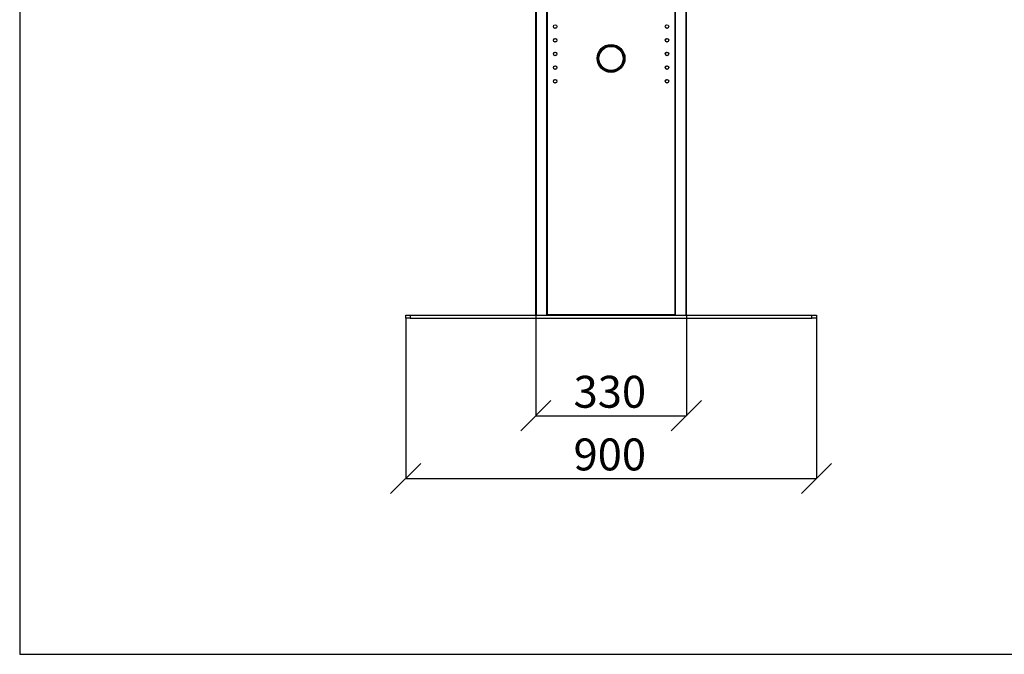
# Model space of a CAD drawing. Units: millimetres. Extents: x 349 to 6285, y 9 to 4182.
# Drawn here: x 349 to 2506, y 9 to 1400 of the extents above; entities that cross this region are included whole.
import ezdxf

# ---------------------------------------------------------------- set-up
doc = ezdxf.new("R2010")
doc.units = ezdxf.units.MM
doc.header["$LTSCALE"] = 20
doc.header["$PDSIZE"] = -1
doc.layers.add('AM_0', color=7, linetype='Continuous', lineweight=25)
doc.layers.add('FORMAT', color=7, linetype='Continuous')
doc.styles.add('SLDTEXTSTYLE2', font='TXT', dxfattribs={"width": 0.75, "bigfont": 'bigfont'})
doc.dimstyles.new('SLDDIMSTYLE0', dxfattribs={"dimtxt": 70, "dimasz": 66.04, "dimexe": 0, "dimexo": 0.0625, "dimgap": 17.5, "dimtad": 1, "dimlfac": 0.75, "dimrnd": 1e-09, "dimzin": 12, "dimdsep": 46, "dimtxsty": 'SLDTEXTSTYLE2', "dimblk1": 'OBLIQUE', "dimblk2": 'OBLIQUE', "dimsah": 1, "dimcen": 0.09, "dimadec": 0, "dimazin": 3, "dimtfac": 1, "dimtofl": 0, "dimtmove": 0, "dimatfit": 3, "dimldrblk": 'OBLIQUE', "dimfxl": 1, "dimfrac": 2, "dimtolj": 1, "dimtzin": 12, "dimarcsym": 0})

# ---------------------------------------------------------------- blocks, each defined once
blk = doc.blocks.new('_OBLIQUE')
at = {"color": 0, "linetype": 'ByBlock', "lineweight": -2}
blk.add_line((-0.5, -0.5), (0.5, 0.5), dxfattribs=at)
blk = doc.blocks.new('_D_4')
at = {"layer": 'Defpoints', "color": 0}
for p in [(1479.3, 752.2), (1809.3, 752.2), (1809.3, 532)]:
    blk.add_point(p, dxfattribs=at)
at = {"layer": 'FORMAT', "color": 0, "lineweight": -2}
for p, q in [((1479.3, 752.1), (1479.3, 532)), ((1809.3, 752.1), (1809.3, 532)), ((1479.3, 532), (1809.3, 532))]:
    blk.add_line(p, q, dxfattribs=at)
at = {"layer": 'FORMAT', "color": 0, "lineweight": -2, "xscale": 66.04, "yscale": 66.04, "zscale": 66.04, "rotation": 180}
blk.add_blockref('_OBLIQUE', (1479.3, 532), dxfattribs=at)
at = {"layer": 'FORMAT', "color": 0, "lineweight": -2, "xscale": 66.04, "yscale": 66.04, "zscale": 66.04}
blk.add_blockref('_OBLIQUE', (1809.3, 532), dxfattribs=at)
at = {"layer": 'FORMAT', "color": 0, "insert": (1641.6, 619.5), "char_height": 70, "attachment_point": 2, "style": 'SLDTEXTSTYLE2'}
blk.add_mtext('\\A1;330', dxfattribs=at)
blk = doc.blocks.new('_D_5')
at = {"layer": 'Defpoints', "color": 0}
for p in [(1194.3, 746.2), (2094.3, 746.2), (2094.3, 394.6)]:
    blk.add_point(p, dxfattribs=at)
at = {"layer": 'FORMAT', "color": 0, "lineweight": -2}
for p, q in [((1194.3, 746.1), (1194.3, 394.6)), ((2094.3, 746.1), (2094.3, 394.6)), ((1194.3, 394.6), (2094.3, 394.6))]:
    blk.add_line(p, q, dxfattribs=at)
at = {"layer": 'FORMAT', "color": 0, "lineweight": -2, "xscale": 66.04, "yscale": 66.04, "zscale": 66.04, "rotation": 180}
blk.add_blockref('_OBLIQUE', (1194.3, 394.6), dxfattribs=at)
at = {"layer": 'FORMAT', "color": 0, "lineweight": -2, "xscale": 66.04, "yscale": 66.04, "zscale": 66.04}
blk.add_blockref('_OBLIQUE', (2094.3, 394.6), dxfattribs=at)
at = {"layer": 'FORMAT', "color": 0, "insert": (1641.5, 482.1), "char_height": 70, "attachment_point": 2, "style": 'SLDTEXTSTYLE2'}
blk.add_mtext('\\A1;900', dxfattribs=at)

msp = doc.modelspace()

# ---------------------------------------------------------------- linework, layer by layer
at = {"color": 7, "linetype": 'Continuous', "lineweight": 25}
for p, q in [((1479.314, 752.186), (1479.314, 2118.186)), ((1809.314, 752.186), (1809.314, 2118.186)), ((1504.314, 2105.186), (1504.314, 752.186)), ((1784.314, 2105.186), (1784.314, 752.186)), ((1194.314, 746.186), (1194.314, 752.186)), ((1194.314, 752.186), (1204.314, 752.186)), ((1204.314, 746.186), (1194.314, 746.186)), ((1204.314, 752.186), (1204.314, 746.186)), ((1204.314, 752.186), (2084.314, 752.186)), ((1204.314, 746.186), (2084.314, 746.186)), ((1504.314, 753.686), (1784.314, 753.686)), ((2084.314, 746.186), (2084.314, 752.186)), ((2084.314, 752.186), (2094.314, 752.186)), ((2094.314, 746.186), (2084.314, 746.186)), ((2094.314, 752.186), (2094.314, 746.186))]:
    msp.add_line(p, q, dxfattribs=at)
at = {"color": 8, "linetype": 'Continuous', "lineweight": 25}
for p, q in [((1480.314, 2118.186), (1480.314, 752.186)), ((1503.314, 752.186), (1503.314, 2118.186)), ((1785.314, 752.186), (1785.314, 2118.186)), ((1808.314, 2118.186), (1808.314, 752.186))]:
    msp.add_line(p, q, dxfattribs=at)
at = {"color": 7, "linetype": 'Continuous', "lineweight": 25}
for centre, radius in [((1521.814, 1385.186), 4), ((1521.814, 1385.186), 3.75), ((1766.814, 1385.186), 4), ((1766.814, 1385.186), 3.75), ((1521.814, 1355.186), 4), ((1766.814, 1355.186), 4), ((1521.814, 1355.186), 3.75), ((1644.314, 1315.186), 30.5), ((1644.314, 1315.186), 28.5), ((1644.314, 1315.186), 26.5), ((1766.814, 1355.186), 3.75), ((1521.814, 1325.186), 4), ((1521.814, 1325.186), 3.75), ((1766.814, 1325.186), 4), ((1766.814, 1325.186), 3.75), ((1521.814, 1295.186), 4), ((1521.814, 1295.186), 3.75), ((1766.814, 1295.186), 4), ((1766.814, 1295.186), 3.75), ((1521.814, 1265.186), 4), ((1521.814, 1265.186), 3.75), ((1766.814, 1265.186), 4), ((1766.814, 1265.186), 3.75)]:
    msp.add_circle(centre, radius, dxfattribs=at)
at = {"layer": 'AM_0'}
for p, q in [((348.531, 4182.228), (348.531, 8.962)), ((348.531, 8.962), (6270.438, 8.962))]:
    msp.add_line(p, q, dxfattribs=at)

# ---------------------------------------------------------------- dimensions: what is measured, and where the dimension line sits
at = {"layer": 'FORMAT'}
for base, p1, p2, picture, middle in [((2094.314, 394.606), (1194.314, 746.186), (2094.314, 746.186), '_D_5', (1641.491, 394.606)), ((1809.314, 531.96), (1479.314, 752.186), (1809.314, 752.186), '_D_4', (1641.648, 531.96))]:
    dim = msp.add_linear_dim(base=base, p1=p1, p2=p2, dimstyle='SLDDIMSTYLE0', override={"dimlfac": 1}, dxfattribs=at)
    dim.commit()
    dim.dimension.update_dxf_attribs({"geometry": picture, "text_midpoint": middle, "dimtype": 160})

doc.saveas('drawing.dxf')
